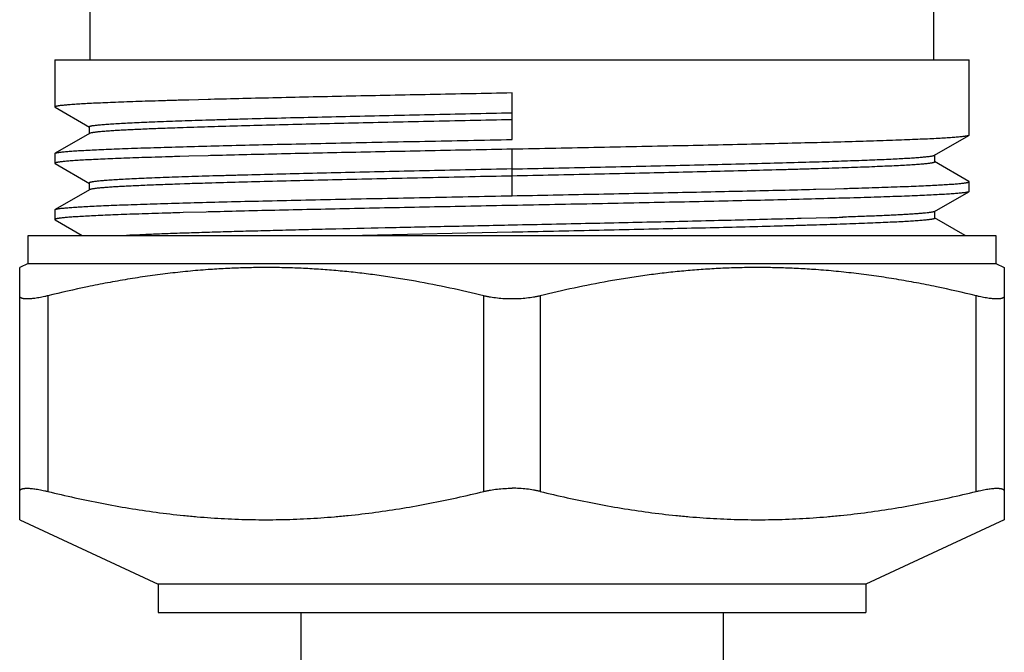
# Model space of a CAD drawing. Units: inches. Extents: x 0 to 11, y 0 to 8.5.
# Drawn here: x 4 to 6.7, y 2.4 to 4 of the extents above; entities that cross this region are included whole.
import ezdxf

# ---------------------------------------------------------------- set-up
doc = ezdxf.new("R2010")
doc.units = ezdxf.units.IN
doc.header["$LTSCALE"] = 0.605
doc.header["$MEASUREMENT"] = 0
doc.layers.get('0').update_dxf_attribs({"linetype": 'CONTINUOUS'})

msp = doc.modelspace()

# ---------------------------------------------------------------- linework, layer by layer
at = {"color": 7, "linetype": 'Continuous'}
for p, q in [((4.2194, 3.9356), (4.2194, 4.2356)), ((6.4694, 3.9356), (6.4694, 4.2356)), ((4.1256, 3.9356), (4.1256, 3.8102)), ((4.1256, 3.9356), (6.5631, 3.9356)), ((6.5631, 3.7352), (6.5631, 3.9356)), ((5.3444, 3.7236), (5.3444, 3.8477)), ((4.1256, 3.8102), (4.1263, 3.8094)), ((4.1263, 3.8094), (4.2176, 3.7566)), ((4.1263, 3.8094), (4.1286, 3.8085)), ((4.4825, 3.8289), (4.4593, 3.8282)), ((4.534, 3.8303), (4.4825, 3.8289)), ((4.5407, 3.8305), (4.534, 3.8303)), ((4.2168, 3.7575), (4.2168, 3.7388)), ((4.5406, 3.7573), (4.5339, 3.7571)), ((4.2176, 3.7396), (4.1263, 3.6869)), ((4.2176, 3.7396), (4.2168, 3.7388)), ((6.4711, 3.6816), (6.5624, 3.7343)), ((6.5631, 3.7352), (6.5624, 3.7343)), ((4.1256, 3.6861), (4.1263, 3.6869)), ((4.1256, 3.6861), (4.1256, 3.6602)), ((4.4825, 3.6789), (4.4589, 3.6782)), ((4.534, 3.6803), (4.4825, 3.6789)), ((4.5407, 3.6805), (4.534, 3.6803)), ((6.4711, 3.6816), (6.4719, 3.6825)), ((6.4719, 3.6637), (6.4719, 3.6825)), ((4.1256, 3.6602), (4.1263, 3.6593)), ((4.1263, 3.6594), (4.2177, 3.6066)), ((4.1264, 3.6593), (4.1286, 3.6585)), ((6.1481, 3.6639), (6.1548, 3.6641)), ((6.5624, 3.6119), (6.4711, 3.6646)), ((4.217, 3.6075), (4.2177, 3.6066)), ((4.217, 3.6075), (4.217, 3.5887)), ((4.4713, 3.6051), (4.4589, 3.6047)), ((4.5339, 3.6071), (4.5262, 3.6069)), ((6.5624, 3.6119), (6.5601, 3.6127)), ((6.5631, 3.6111), (6.5624, 3.6119)), ((6.5631, 3.5852), (6.5631, 3.6111)), ((4.2177, 3.5896), (4.1263, 3.5368)), ((6.148, 3.5908), (6.1547, 3.591)), ((6.1547, 3.591), (6.2062, 3.5923)), ((6.2062, 3.5923), (6.2294, 3.593)), ((6.4711, 3.5316), (6.5624, 3.5843)), ((6.5624, 3.5843), (6.5601, 3.5835)), ((6.5631, 3.5852), (6.5624, 3.5843)), ((4.1256, 3.5361), (4.1263, 3.5369)), ((4.1256, 3.5361), (4.1256, 3.5102)), ((4.4676, 3.5285), (4.4591, 3.5282)), ((4.5288, 3.5301), (4.4676, 3.5285)), ((4.534, 3.5303), (4.5288, 3.5301)), ((6.471, 3.5316), (6.468, 3.5305)), ((6.4718, 3.5137), (6.4718, 3.5325)), ((4.1256, 3.5102), (4.1263, 3.5094)), ((4.1263, 3.5094), (4.1985, 3.4676)), ((4.1263, 3.5094), (4.1286, 3.5085)), ((5.3594, 3.4953), (5.3442, 3.495)), ((6.1551, 3.5142), (6.1153, 3.513)), ((6.1869, 3.5151), (6.1551, 3.5142)), ((6.2297, 3.5166), (6.2259, 3.5164)), ((6.5524, 3.4676), (6.4711, 3.5146)), ((6.4711, 3.5146), (6.4718, 3.5137)), ((4.0544, 3.3926), (4.0544, 3.4676)), ((4.0544, 3.4676), (6.6344, 3.4676)), ((5.3446, 3.4763), (4.9458, 3.4676)), ((5.3594, 3.4766), (5.3446, 3.4763)), ((6.6344, 3.4676), (6.6344, 3.3926)), ((4.0544, 3.3926), (4.0319, 3.3821)), ((4.0544, 3.3926), (6.6344, 3.3926)), ((6.6344, 3.3926), (6.6569, 3.3821)), ((4.0319, 2.7097), (4.0319, 3.3821)), ((6.6569, 3.3821), (6.6569, 2.7097)), ((4.0319, 2.7097), (4.4009, 2.5376)), ((6.6569, 2.7097), (6.2879, 2.5376)), ((6.2879, 2.5376), (4.4009, 2.5376)), ((4.4009, 2.5376), (4.4009, 2.4626)), ((6.2879, 2.5376), (6.2879, 2.4626)), ((4.4009, 2.4626), (6.2879, 2.4626)), ((4.7819, 2.3156), (4.7819, 2.4626)), ((5.9069, 2.4626), (5.9069, 2.3156))]:
    msp.add_line(p, q, dxfattribs=at)
at = {"color": 9, "linetype": 'Continuous'}
for p, q in [((5.3444, 3.5736), (5.3444, 3.6977)), ((4.1069, 3.3067), (4.1069, 2.7851)), ((5.2694, 2.7851), (5.2694, 3.3067)), ((5.4194, 3.3067), (5.4194, 2.7851)), ((6.5819, 2.7851), (6.5819, 3.3067))]:
    msp.add_line(p, q, dxfattribs=at)
at = {"color": 7, "linetype": 'Continuous'}
for centre, radius, start, end in [((5.1713, -17.2089), 20.9757, 91.74154, 91.94707), ((5.1769, -17.5387), 21.1556, 91.76264, 91.91123), ((5.6069, 21.7768), 18.2709, 271.81928, 271.94166)]:
    msp.add_arc(centre, radius, start, end, dxfattribs=at)
for points, knots in [([(5.3444, 3.8477), (5.3079, 3.8469), (5.2351, 3.8455), (5.1268, 3.8434), (5.0202, 3.8412), (4.9162, 3.8391), (4.8157, 3.837), (4.7195, 3.8348), (4.6283, 3.8327), (4.5693, 3.8312), (4.5407, 3.8305)], [0, 0, 0, 0, 0.136222, 0.271488, 0.404521, 0.534237, 0.659629, 0.779702, 0.893468, 1, 1, 1, 1]), ([(4.4593, 3.8282), (4.4464, 3.8279), (4.4213, 3.8271), (4.3847, 3.826), (4.3503, 3.8249), (4.3181, 3.8238), (4.2882, 3.8226), (4.2606, 3.8215), (4.2355, 3.8204), (4.2129, 3.8193), (4.1929, 3.8181), (4.1777, 3.8172), (4.167, 3.8164), (4.1599, 3.8158), (4.1534, 3.8153), (4.1476, 3.8147), (4.1425, 3.8141), (4.1387, 3.8137), (4.136, 3.8133), (4.1342, 3.813), (4.1326, 3.8127), (4.1311, 3.8124), (4.1298, 3.8121), (4.1287, 3.8119), (4.1278, 3.8116), (4.127, 3.8113), (4.1265, 3.8111), (4.1261, 3.8109), (4.1259, 3.8107), (4.1258, 3.8106), (4.1257, 3.8104), (4.1256, 3.8103), (4.1256, 3.8102), (4.1256, 3.8102)], [0, 0, 0, 0, 0.115585, 0.22499, 0.327969, 0.424277, 0.513697, 0.596045, 0.671141, 0.738802, 0.798874, 0.851243, 0.874505, 0.895802, 0.91512, 0.932448, 0.947776, 0.961102, 0.967015, 0.972428, 0.977342, 0.981756, 0.985674, 0.989097, 0.992029, 0.994477, 0.996454, 0.997272, 0.997984, 0.998596, 0.999121, 0.99958, 1, 1, 1, 1]), ([(4.2168, 3.7575), (4.2168, 3.7576), (4.2168, 3.7577), (4.2169, 3.7578), (4.217, 3.758), (4.2172, 3.7581), (4.2174, 3.7583), (4.2177, 3.7585), (4.2182, 3.7587), (4.219, 3.759), (4.22, 3.7593), (4.2211, 3.7596), (4.2223, 3.7599), (4.2238, 3.7602), (4.2254, 3.7605), (4.2272, 3.7607), (4.2299, 3.7611), (4.2338, 3.7616), (4.2388, 3.7622), (4.2446, 3.7628), (4.251, 3.7634), (4.2581, 3.764), (4.2688, 3.7648), (4.2838, 3.7658), (4.3037, 3.7669), (4.3261, 3.7681), (4.3509, 3.7693), (4.3782, 3.7704), (4.4078, 3.7716), (4.4397, 3.7728), (4.4737, 3.7739), (4.5098, 3.7751), (4.5479, 3.7763), (4.588, 3.7774), (4.6449, 3.779), (4.7201, 3.781), (4.8147, 3.7833), (4.9144, 3.7857), (5.0182, 3.788), (5.1252, 3.7903), (5.2343, 3.7927), (5.3075, 3.7942), (5.3443, 3.795)], [0, 0, 0, 0, 0.000131, 0.000273, 0.000434, 0.000619, 0.000833, 0.001079, 0.00167, 0.0024, 0.003274, 0.004293, 0.005458, 0.006771, 0.008231, 0.009839, 0.011594, 0.015544, 0.020081, 0.025201, 0.030903, 0.037182, 0.044036, 0.059451, 0.077115, 0.096993, 0.119053, 0.143252, 0.169521, 0.197786, 0.227975, 0.260012, 0.29382, 0.329319, 0.366431, 0.445165, 0.529256, 0.617852, 0.710107, 0.805191, 0.902188, 1, 1, 1, 1]), ([(4.2176, 3.7566), (4.2175, 3.7567), (4.2173, 3.7568), (4.217, 3.757), (4.2169, 3.7573), (4.2168, 3.7574), (4.2168, 3.7575)], [0, 0, 0, 0, 0.329782, 0.597469, 0.814063, 1, 1, 1, 1]), ([(4.4587, 3.7547), (4.4413, 3.7541), (4.4159, 3.7532), (4.383, 3.7519), (4.3606, 3.7509), (4.3397, 3.75), (4.3204, 3.7491), (4.3027, 3.7481), (4.2866, 3.7472), (4.2721, 3.7463), (4.2593, 3.7453), (4.2497, 3.7445), (4.2428, 3.7439), (4.2383, 3.7434), (4.2342, 3.7429), (4.2305, 3.7425), (4.2273, 3.742), (4.2245, 3.7415), (4.2221, 3.7411), (4.2205, 3.7407), (4.2193, 3.7403), (4.2186, 3.7401), (4.2181, 3.7399), (4.2177, 3.7397), (4.2176, 3.7396)], [0, 0, 0, 0, 0.215969, 0.315026, 0.407894, 0.494395, 0.574398, 0.647815, 0.714565, 0.774567, 0.827739, 0.874004, 0.894527, 0.913299, 0.930314, 0.945566, 0.959049, 0.970761, 0.980699, 0.988869, 0.992296, 0.995288, 0.997852, 1, 1, 1, 1]), ([(5.3443, 3.7762), (5.2703, 3.7747), (5.1601, 3.7723), (5.0148, 3.7692), (4.91, 3.7668), (4.8095, 3.7645), (4.7143, 3.7621), (4.6252, 3.7598), (4.568, 3.7581), (4.5406, 3.7573)], [0, 0, 0, 0, 0.276468, 0.411333, 0.542102, 0.667569, 0.786507, 0.897681, 1, 1, 1, 1]), ([(6.5624, 3.7343), (6.5622, 3.7342), (6.5617, 3.734), (6.561, 3.7337), (6.56, 3.7334), (6.5589, 3.7332), (6.5576, 3.7329), (6.5556, 3.7325), (6.5525, 3.732), (6.5484, 3.7314), (6.5435, 3.7309), (6.538, 3.7303), (6.5318, 3.7297), (6.5249, 3.7291), (6.5143, 3.7284), (6.4994, 3.7274), (6.4796, 3.7262), (6.4571, 3.7251), (6.4321, 3.724), (6.4045, 3.7228), (6.3746, 3.7217), (6.3422, 3.7205), (6.3075, 3.7194), (6.257, 3.7178), (6.1886, 3.7159), (6.101, 3.7136), (6.0063, 3.7113), (5.9056, 3.7091), (5.7997, 3.7068), (5.6896, 3.7045), (5.5763, 3.7022), (5.4608, 3.6999), (5.3833, 3.6984), (5.3444, 3.6977)], [0, 0, 0, 0, 0.000539, 0.00121, 0.002016, 0.002961, 0.004046, 0.00527, 0.008141, 0.011577, 0.015577, 0.020142, 0.02527, 0.030958, 0.037202, 0.051344, 0.067666, 0.086135, 0.10671, 0.12934, 0.153972, 0.180554, 0.209026, 0.239318, 0.305081, 0.377248, 0.455148, 0.538073, 0.625241, 0.715856, 0.809115, 0.904165, 1, 1, 1, 1]), ([(4.1263, 3.6869), (4.1265, 3.687), (4.127, 3.6872), (4.1277, 3.6875), (4.1287, 3.6878), (4.1298, 3.6881), (4.1311, 3.6884), (4.1331, 3.6888), (4.1362, 3.6893), (4.1403, 3.6898), (4.1452, 3.6904), (4.1507, 3.691), (4.1569, 3.6915), (4.1638, 3.6921), (4.1744, 3.6929), (4.1893, 3.6939), (4.2091, 3.695), (4.2316, 3.6961), (4.2566, 3.6973), (4.2842, 3.6984), (4.3141, 3.6996), (4.3465, 3.7007), (4.3812, 3.7018), (4.4317, 3.7034), (4.5001, 3.7054), (4.5877, 3.7076), (4.6824, 3.7099), (4.7831, 3.7122), (4.889, 3.7145), (4.9991, 3.7167), (5.1124, 3.719), (5.2279, 3.7213), (5.3054, 3.7228), (5.3444, 3.7236)], [0, 0, 0, 0, 0.000539, 0.00121, 0.002016, 0.002961, 0.004046, 0.00527, 0.008141, 0.011577, 0.015577, 0.020142, 0.02527, 0.030958, 0.037202, 0.051344, 0.067666, 0.086135, 0.106711, 0.12934, 0.153972, 0.180554, 0.209026, 0.239318, 0.305081, 0.377248, 0.455148, 0.538073, 0.625241, 0.715856, 0.809115, 0.904165, 1, 1, 1, 1]), ([(4.4589, 3.6782), (4.446, 3.6779), (4.4209, 3.6771), (4.3844, 3.676), (4.35, 3.6749), (4.3178, 3.6738), (4.288, 3.6726), (4.2605, 3.6715), (4.2354, 3.6704), (4.2128, 3.6693), (4.1928, 3.6681), (4.1777, 3.6672), (4.1669, 3.6664), (4.1598, 3.6658), (4.1534, 3.6653), (4.1476, 3.6647), (4.1425, 3.6642), (4.1387, 3.6637), (4.136, 3.6633), (4.1342, 3.663), (4.1326, 3.6627), (4.1311, 3.6624), (4.1298, 3.6622), (4.1287, 3.6619), (4.1278, 3.6616), (4.127, 3.6613), (4.1265, 3.6611), (4.1261, 3.6609), (4.1259, 3.6607), (4.1258, 3.6606), (4.1257, 3.6604), (4.1256, 3.6603), (4.1256, 3.6602), (4.1256, 3.6602)], [0, 0, 0, 0, 0.115585, 0.224988, 0.327964, 0.424267, 0.513682, 0.596025, 0.671115, 0.738772, 0.798839, 0.851203, 0.874463, 0.895757, 0.915072, 0.932396, 0.94772, 0.961042, 0.966952, 0.972363, 0.977274, 0.981687, 0.985603, 0.989026, 0.991959, 0.99441, 0.996392, 0.997215, 0.997932, 0.998553, 0.99909, 0.999562, 1, 1, 1, 1]), ([(5.3444, 3.6977), (5.3079, 3.6969), (5.2351, 3.6955), (5.1268, 3.6934), (5.0202, 3.6912), (4.9162, 3.6891), (4.8157, 3.687), (4.7195, 3.6848), (4.6283, 3.6827), (4.5693, 3.6812), (4.5407, 3.6805)], [0, 0, 0, 0, 0.136222, 0.271488, 0.404521, 0.534237, 0.659629, 0.779702, 0.893468, 1, 1, 1, 1]), ([(6.1548, 3.6641), (6.1776, 3.6648), (6.2108, 3.6659), (6.2538, 3.6674), (6.2833, 3.6685), (6.3108, 3.6696), (6.3363, 3.6706), (6.3596, 3.6717), (6.3809, 3.6728), (6.4, 3.6739), (6.4169, 3.675), (6.4296, 3.6759), (6.4386, 3.6767), (6.4445, 3.6772), (6.4498, 3.6778), (6.4546, 3.6783), (6.4588, 3.6788), (6.4624, 3.6794), (6.465, 3.6799), (6.4669, 3.6802), (6.468, 3.6805), (6.469, 3.6808), (6.4698, 3.681), (6.4705, 3.6813), (6.471, 3.6815), (6.4711, 3.6816)], [0, 0, 0, 0, 0.215212, 0.314281, 0.407371, 0.494269, 0.574763, 0.648653, 0.715812, 0.776142, 0.829546, 0.875926, 0.896454, 0.915193, 0.932136, 0.947274, 0.960599, 0.972105, 0.981788, 0.985947, 0.989652, 0.992904, 0.995708, 0.998069, 1, 1, 1, 1]), ([(5.3444, 3.645), (5.4184, 3.6466), (5.5286, 3.6489), (5.6739, 3.6521), (5.7787, 3.6544), (5.8792, 3.6568), (5.9744, 3.6591), (6.0635, 3.6615), (6.1207, 3.6631), (6.1481, 3.6639)], [0, 0, 0, 0, 0.276468, 0.411333, 0.542102, 0.667569, 0.786507, 0.897681, 1, 1, 1, 1]), ([(6.4719, 3.6637), (6.4719, 3.6637), (6.4719, 3.6636), (6.4718, 3.6634), (6.4717, 3.6633), (6.4715, 3.6631), (6.4713, 3.663), (6.471, 3.6628), (6.4705, 3.6625), (6.4697, 3.6622), (6.4688, 3.662), (6.4676, 3.6617), (6.4664, 3.6614), (6.4649, 3.6611), (6.4633, 3.6608), (6.4615, 3.6605), (6.4588, 3.6601), (6.4549, 3.6596), (6.4499, 3.659), (6.4441, 3.6584), (6.4377, 3.6578), (6.4306, 3.6573), (6.4199, 3.6565), (6.4049, 3.6555), (6.385, 3.6543), (6.3626, 3.6531), (6.3378, 3.652), (6.3105, 3.6508), (6.2809, 3.6496), (6.249, 3.6485), (6.215, 3.6473), (6.1789, 3.6461), (6.1408, 3.645), (6.1007, 3.6438), (6.0438, 3.6422), (5.9686, 3.6402), (5.874, 3.6379), (5.7743, 3.6356), (5.6705, 3.6332), (5.5635, 3.6309), (5.4544, 3.6286), (5.3812, 3.627), (5.3444, 3.6262)], [0, 0, 0, 0, 0.000131, 0.000273, 0.000434, 0.000619, 0.000833, 0.001079, 0.00167, 0.0024, 0.003274, 0.004293, 0.005458, 0.006771, 0.008231, 0.009839, 0.011594, 0.015544, 0.020081, 0.025201, 0.030903, 0.037182, 0.044036, 0.059451, 0.077115, 0.096993, 0.119053, 0.143252, 0.169521, 0.197786, 0.227975, 0.260012, 0.29382, 0.329319, 0.366431, 0.445165, 0.529256, 0.617852, 0.710107, 0.805191, 0.902188, 1, 1, 1, 1]), ([(6.4711, 3.6646), (6.4712, 3.6645), (6.4714, 3.6644), (6.4717, 3.6642), (6.4718, 3.664), (6.4719, 3.6638), (6.4719, 3.6637)], [0, 0, 0, 0, 0.329782, 0.597469, 0.814063, 1, 1, 1, 1]), ([(5.3443, 3.645), (5.3075, 3.6442), (5.2341, 3.6427), (5.1249, 3.6403), (5.0179, 3.638), (4.914, 3.6357), (4.8143, 3.6333), (4.7196, 3.631), (4.6443, 3.629), (4.5874, 3.6274), (4.5474, 3.6263), (4.5093, 3.6251), (4.4732, 3.6239), (4.4392, 3.6228), (4.4073, 3.6216), (4.3777, 3.6204), (4.3505, 3.6193), (4.3256, 3.6181), (4.3032, 3.6169), (4.2833, 3.6158), (4.2684, 3.6148), (4.2577, 3.6139), (4.2507, 3.6134), (4.2443, 3.6128), (4.2386, 3.6122), (4.2336, 3.6116), (4.2298, 3.6111), (4.2271, 3.6107), (4.2254, 3.6104), (4.2238, 3.6101), (4.2224, 3.6098), (4.2211, 3.6095), (4.22, 3.6093), (4.2191, 3.609), (4.2183, 3.6087), (4.2178, 3.6084), (4.2175, 3.6082), (4.2173, 3.6081), (4.2171, 3.6079), (4.217, 3.6078), (4.217, 3.6076), (4.217, 3.6075), (4.217, 3.6075)], [0, 0, 0, 0, 0.097914, 0.195016, 0.290177, 0.38249, 0.47116, 0.555343, 0.634146, 0.671268, 0.706764, 0.740558, 0.772576, 0.802745, 0.830993, 0.857251, 0.881447, 0.903513, 0.923392, 0.941042, 0.956423, 0.963251, 0.969497, 0.975157, 0.980229, 0.984713, 0.988609, 0.990337, 0.991919, 0.993354, 0.994643, 0.995786, 0.996786, 0.997642, 0.998358, 0.998937, 0.999178, 0.999388, 0.99957, 0.999729, 0.999869, 1, 1, 1, 1]), ([(5.3443, 3.6262), (5.2694, 3.6247), (5.1581, 3.6223), (5.0114, 3.6191), (4.9056, 3.6167), (4.8043, 3.6143), (4.7083, 3.612), (4.6188, 3.6096), (4.5613, 3.6079), (4.5339, 3.6071)], [0, 0, 0, 0, 0.277106, 0.412176, 0.543041, 0.668524, 0.787364, 0.898239, 1, 1, 1, 1]), ([(4.4589, 3.6047), (4.4414, 3.6041), (4.416, 3.6032), (4.3831, 3.6019), (4.3606, 3.6009), (4.3397, 3.6), (4.3203, 3.5991), (4.3026, 3.5981), (4.2864, 3.5972), (4.2719, 3.5963), (4.2591, 3.5953), (4.2495, 3.5945), (4.2427, 3.5939), (4.2382, 3.5934), (4.2341, 3.5929), (4.2305, 3.5925), (4.2273, 3.592), (4.2245, 3.5915), (4.2222, 3.5911), (4.2206, 3.5907), (4.2194, 3.5903), (4.2188, 3.5901), (4.2182, 3.5899), (4.2179, 3.5897), (4.2177, 3.5896)], [0, 0, 0, 0, 0.216228, 0.315431, 0.408467, 0.495167, 0.575367, 0.648949, 0.715816, 0.775871, 0.829017, 0.87516, 0.895581, 0.914231, 0.93111, 0.946218, 0.959557, 0.971129, 0.980941, 0.989003, 0.992385, 0.995339, 0.997874, 1, 1, 1, 1]), ([(6.2294, 3.593), (6.2423, 3.5934), (6.2674, 3.5941), (6.304, 3.5952), (6.3384, 3.5964), (6.3706, 3.5975), (6.4005, 3.5986), (6.4281, 3.5997), (6.4532, 3.6009), (6.4758, 3.602), (6.4958, 3.6031), (6.511, 3.6041), (6.5217, 3.6048), (6.5288, 3.6054), (6.5353, 3.606), (6.5411, 3.6065), (6.5462, 3.6071), (6.55, 3.6076), (6.5527, 3.608), (6.5545, 3.6083), (6.5561, 3.6085), (6.5576, 3.6088), (6.5589, 3.6091), (6.56, 3.6094), (6.5609, 3.6097), (6.5617, 3.6099), (6.5622, 3.6102), (6.5626, 3.6104), (6.5628, 3.6105), (6.5629, 3.6107), (6.563, 3.6108), (6.5631, 3.6109), (6.5631, 3.611), (6.5631, 3.6111)], [0, 0, 0, 0, 0.115585, 0.22499, 0.327969, 0.424276, 0.513696, 0.596045, 0.67114, 0.738802, 0.798874, 0.851243, 0.874505, 0.895802, 0.91512, 0.932448, 0.947776, 0.961102, 0.967015, 0.972428, 0.977342, 0.981756, 0.985674, 0.989097, 0.992029, 0.994477, 0.996454, 0.997272, 0.997984, 0.998596, 0.999121, 0.99958, 1, 1, 1, 1]), ([(4.1263, 3.5369), (4.1265, 3.537), (4.1269, 3.5372), (4.1277, 3.5375), (4.1286, 3.5377), (4.1297, 3.538), (4.131, 3.5383), (4.133, 3.5387), (4.136, 3.5392), (4.1401, 3.5398), (4.145, 3.5404), (4.1505, 3.5409), (4.1567, 3.5415), (4.1636, 3.5421), (4.1741, 3.5429), (4.1889, 3.5439), (4.2088, 3.545), (4.2312, 3.5461), (4.2562, 3.5473), (4.2837, 3.5484), (4.3137, 3.5495), (4.346, 3.5507), (4.3807, 3.5518), (4.4313, 3.5534), (4.4996, 3.5553), (4.5873, 3.5576), (4.682, 3.5599), (4.7828, 3.5622), (4.8887, 3.5645), (4.9989, 3.5667), (5.1123, 3.569), (5.2278, 3.5713), (5.3054, 3.5728), (5.3444, 3.5736)], [0, 0, 0, 0, 0.000526, 0.001185, 0.00198, 0.002913, 0.003987, 0.005201, 0.008051, 0.011466, 0.015447, 0.019993, 0.025103, 0.030773, 0.037001, 0.051112, 0.067406, 0.085851, 0.106406, 0.129018, 0.153637, 0.180209, 0.208674, 0.238963, 0.304729, 0.376912, 0.454838, 0.537799, 0.625012, 0.715678, 0.808993, 0.904104, 1, 1, 1, 1]), ([(4.2177, 3.5896), (4.2176, 3.5895), (4.2174, 3.5894), (4.2172, 3.5892), (4.217, 3.589), (4.217, 3.5888), (4.217, 3.5887)], [0, 0, 0, 0, 0.329524, 0.596797, 0.813261, 1, 1, 1, 1]), ([(5.3444, 3.5736), (5.3808, 3.5743), (5.4536, 3.5757), (5.5619, 3.5779), (5.6686, 3.58), (5.7725, 3.5822), (5.873, 3.5843), (5.9693, 3.5864), (6.0604, 3.5886), (6.1194, 3.59), (6.148, 3.5908)], [0, 0, 0, 0, 0.136223, 0.271489, 0.404522, 0.534238, 0.65963, 0.779703, 0.893468, 1, 1, 1, 1]), ([(6.5601, 3.5835), (6.5598, 3.5834), (6.559, 3.5832), (6.5577, 3.5829), (6.5563, 3.5826), (6.5541, 3.5822), (6.5509, 3.5817), (6.5466, 3.5812), (6.5416, 3.5806), (6.536, 3.5801), (6.5297, 3.5795), (6.52, 3.5788), (6.5062, 3.5778), (6.4878, 3.5767), (6.4669, 3.5756), (6.4436, 3.5745), (6.4178, 3.5734), (6.3896, 3.5722), (6.3592, 3.5711), (6.3265, 3.57), (6.2917, 3.5689), (6.2411, 3.5674), (6.1732, 3.5655), (6.0863, 3.5632), (5.9929, 3.561), (5.8938, 3.5588), (5.7899, 3.5566), (5.682, 3.5543), (5.5712, 3.5521), (5.4584, 3.5499), (5.3827, 3.5484), (5.3446, 3.5477)], [0, 0, 0, 0, 0.000919, 0.001971, 0.003157, 0.004478, 0.007522, 0.011107, 0.015231, 0.019894, 0.025095, 0.030831, 0.043893, 0.05905, 0.076269, 0.095521, 0.116761, 0.13994, 0.165005, 0.191906, 0.220586, 0.25098, 0.316628, 0.388287, 0.46532, 0.547053, 0.632769, 0.721712, 0.813104, 0.906138, 1, 1, 1, 1]), ([(5.3446, 3.5477), (5.2711, 3.5462), (5.1266, 3.5434), (4.9481, 3.5398), (4.8108, 3.5368), (4.7138, 3.5347), (4.622, 3.5325), (4.5627, 3.531), (4.534, 3.5303)], [0, 0, 0, 0, 0.271964, 0.534971, 0.660385, 0.780347, 0.89386, 1, 1, 1, 1]), ([(4.4591, 3.5282), (4.4462, 3.5279), (4.4212, 3.5271), (4.3846, 3.526), (4.3502, 3.5249), (4.318, 3.5238), (4.2881, 3.5226), (4.2606, 3.5215), (4.2355, 3.5204), (4.2129, 3.5193), (4.1928, 3.5181), (4.1777, 3.5172), (4.1669, 3.5164), (4.1598, 3.5158), (4.1534, 3.5153), (4.1476, 3.5147), (4.1425, 3.5141), (4.1387, 3.5137), (4.136, 3.5133), (4.1342, 3.513), (4.1326, 3.5127), (4.1311, 3.5124), (4.1298, 3.5121), (4.1287, 3.5119), (4.1278, 3.5116), (4.127, 3.5113), (4.1265, 3.5111), (4.1261, 3.5109), (4.1259, 3.5107), (4.1258, 3.5106), (4.1257, 3.5104), (4.1256, 3.5103), (4.1256, 3.5102), (4.1256, 3.5102)], [0, 0, 0, 0, 0.115592, 0.225003, 0.327974, 0.424269, 0.51369, 0.596044, 0.671138, 0.738788, 0.798857, 0.851229, 0.874493, 0.89579, 0.915105, 0.932428, 0.947753, 0.961077, 0.966989, 0.972401, 0.977314, 0.981728, 0.985646, 0.989069, 0.992003, 0.994452, 0.996431, 0.997251, 0.997965, 0.99858, 0.99911, 0.999573, 1, 1, 1, 1]), ([(6.468, 3.5305), (6.4674, 3.5304), (6.466, 3.53), (6.4637, 3.5296), (6.4611, 3.5292), (6.4581, 3.5287), (6.4547, 3.5283), (6.4494, 3.5277), (6.4419, 3.527), (6.4318, 3.5261), (6.4202, 3.5252), (6.4072, 3.5244), (6.3928, 3.5235), (6.377, 3.5226), (6.3532, 3.5214), (6.3202, 3.5199), (6.2767, 3.5182), (6.2459, 3.5171), (6.2297, 3.5166)], [0, 0, 0, 0, 0.008102, 0.017749, 0.028952, 0.041718, 0.056049, 0.07194, 0.108364, 0.150914, 0.199508, 0.254065, 0.314497, 0.380721, 0.452661, 0.613386, 0.796072, 1, 1, 1, 1]), ([(5.3442, 3.495), (5.2905, 3.4939), (5.1843, 3.4916), (5.0276, 3.4882), (4.9006, 3.4854), (4.803, 3.4831), (4.7337, 3.4813), (4.6676, 3.4796), (4.605, 3.4779), (4.5462, 3.4762), (4.4914, 3.4745), (4.441, 3.4728), (4.3952, 3.4711), (4.3543, 3.4694), (4.3287, 3.4682), (4.3168, 3.4676)], [0, 0, 0, 0, 0.156706, 0.310167, 0.457341, 0.527611, 0.595144, 0.65957, 0.720602, 0.77797, 0.831401, 0.880601, 0.925269, 0.965126, 1, 1, 1, 1]), ([(6.4718, 3.5137), (6.4718, 3.5137), (6.4718, 3.5136), (6.4717, 3.5134), (6.4716, 3.5133), (6.4714, 3.5131), (6.471, 3.5128), (6.4704, 3.5125), (6.4696, 3.5122), (6.4687, 3.512), (6.4676, 3.5117), (6.4663, 3.5114), (6.4649, 3.5111), (6.4633, 3.5108), (6.4616, 3.5105), (6.4589, 3.5101), (6.4551, 3.5096), (6.4501, 3.509), (6.4444, 3.5085), (6.4381, 3.5079), (6.4311, 3.5073), (6.4206, 3.5065), (6.4058, 3.5055), (6.3862, 3.5044), (6.3641, 3.5032), (6.3397, 3.5021), (6.3129, 3.5009), (6.2838, 3.4997), (6.2525, 3.4986), (6.219, 3.4974), (6.1834, 3.4963), (6.1458, 3.4951), (6.1063, 3.494), (6.0502, 3.4924), (5.9761, 3.4904), (5.8829, 3.4881), (5.7846, 3.4858), (5.682, 3.4835), (5.5763, 3.4812), (5.4684, 3.4789), (5.3959, 3.4773), (5.3594, 3.4766)], [0, 0, 0, 0, 0.000132, 0.000276, 0.000438, 0.000625, 0.001087, 0.001679, 0.002407, 0.003278, 0.004292, 0.005451, 0.006757, 0.008211, 0.009811, 0.011561, 0.015504, 0.02004, 0.025163, 0.03087, 0.037154, 0.044011, 0.059423, 0.077062, 0.096886, 0.118858, 0.14294, 0.169094, 0.197278, 0.22742, 0.25943, 0.293215, 0.328685, 0.365751, 0.444337, 0.528317, 0.616944, 0.709326, 0.804557, 0.901746, 1, 1, 1, 1]), ([(6.1153, 3.513), (6.0889, 3.5122), (6.0341, 3.5107), (5.9492, 3.5085), (5.8592, 3.5063), (5.731, 3.5033), (5.5639, 3.4996), (5.4284, 3.4968), (5.3594, 3.4953)], [0, 0, 0, 0, 0.10482, 0.21739, 0.336871, 0.462255, 0.726152, 1, 1, 1, 1]), ([(4.5341, 3.3765), (4.5161, 3.3752), (4.4802, 3.3722), (4.4265, 3.3663), (4.3728, 3.3592), (4.3193, 3.3509), (4.266, 3.3415), (4.195, 3.3274), (4.142, 3.3154), (4.1069, 3.3067)], [0, 0, 0, 0, 0.124674, 0.249417, 0.374248, 0.49918, 0.624218, 0.749368, 1, 1, 1, 1]), ([(5.2694, 3.3067), (5.2392, 3.3141), (5.1788, 3.328), (5.1027, 3.343), (5.0417, 3.3533), (4.9958, 3.3602), (4.9499, 3.3663), (4.9038, 3.3714), (4.8577, 3.3755), (4.8115, 3.3787), (4.7653, 3.3809), (4.719, 3.3821), (4.6728, 3.3822), (4.6265, 3.3814), (4.5803, 3.3795), (4.5495, 3.3776), (4.5341, 3.3765)], [0, 0, 0, 0, 0.125504, 0.250811, 0.313396, 0.375936, 0.438433, 0.500892, 0.56332, 0.625724, 0.68811, 0.750483, 0.812851, 0.875222, 0.937602, 1, 1, 1, 1]), ([(6.1546, 3.3765), (6.1392, 3.3776), (6.1084, 3.3795), (6.0622, 3.3814), (6.0159, 3.3822), (5.9697, 3.3821), (5.9234, 3.3809), (5.8772, 3.3787), (5.831, 3.3755), (5.7849, 3.3714), (5.7388, 3.3663), (5.6929, 3.3602), (5.647, 3.3533), (5.586, 3.343), (5.5099, 3.328), (5.4495, 3.3141), (5.4194, 3.3067)], [0, 0, 0, 0, 0.062398, 0.124778, 0.187149, 0.249517, 0.31189, 0.374276, 0.43668, 0.499108, 0.561567, 0.624064, 0.686604, 0.749189, 0.874496, 1, 1, 1, 1]), ([(6.5819, 3.3067), (6.5467, 3.3154), (6.4937, 3.3274), (6.4228, 3.3415), (6.3694, 3.3509), (6.3159, 3.3592), (6.2622, 3.3663), (6.2085, 3.3722), (6.1726, 3.3752), (6.1546, 3.3765)], [0, 0, 0, 0, 0.250632, 0.375782, 0.50082, 0.625752, 0.750583, 0.875326, 1, 1, 1, 1]), ([(4.1069, 3.3067), (4.1041, 3.3061), (4.0987, 3.3048), (4.0908, 3.3031), (4.0833, 3.3016), (4.0761, 3.3004), (4.0694, 3.2995), (4.0631, 3.2988), (4.0574, 3.2984), (4.0521, 3.2982), (4.0481, 3.2983), (4.0452, 3.2986), (4.0433, 3.2988), (4.0415, 3.2991), (4.0398, 3.2995), (4.0383, 3.2999), (4.0369, 3.3004), (4.0357, 3.301), (4.0344, 3.3018), (4.0333, 3.3028), (4.0325, 3.3039), (4.0321, 3.3048), (4.0319, 3.3058), (4.0319, 3.3064), (4.0319, 3.3067)], [0, 0, 0, 0, 0.106159, 0.208036, 0.305046, 0.396611, 0.4822, 0.561448, 0.634052, 0.699735, 0.758296, 0.784902, 0.809734, 0.832812, 0.854166, 0.873842, 0.891907, 0.908461, 0.92365, 0.950688, 0.963134, 0.975268, 0.987442, 1, 1, 1, 1]), ([(5.3444, 3.2983), (5.3378, 3.2983), (5.3247, 3.2986), (5.3055, 3.3002), (5.2899, 3.3025), (5.278, 3.3047), (5.2722, 3.3061), (5.2694, 3.3067)], [0, 0, 0, 0, 0.26073, 0.517058, 0.76471, 0.884148, 1, 1, 1, 1]), ([(5.4194, 3.3067), (5.4165, 3.3061), (5.4107, 3.3047), (5.3988, 3.3025), (5.3832, 3.3002), (5.364, 3.2986), (5.3509, 3.2983), (5.3444, 3.2983)], [0, 0, 0, 0, 0.115852, 0.23529, 0.482943, 0.739271, 1, 1, 1, 1]), ([(6.6569, 3.3067), (6.6569, 3.3064), (6.6568, 3.3058), (6.6566, 3.3048), (6.6562, 3.3039), (6.6554, 3.3028), (6.6543, 3.3018), (6.653, 3.301), (6.6518, 3.3004), (6.6504, 3.2999), (6.6489, 3.2995), (6.6473, 3.2991), (6.6454, 3.2988), (6.6435, 3.2986), (6.6406, 3.2983), (6.6366, 3.2982), (6.6313, 3.2984), (6.6256, 3.2988), (6.6193, 3.2995), (6.6126, 3.3004), (6.6054, 3.3016), (6.5979, 3.3031), (6.59, 3.3048), (6.5846, 3.3061), (6.5819, 3.3067)], [0, 0, 0, 0, 0.012558, 0.024732, 0.036866, 0.049312, 0.07635, 0.09154, 0.108093, 0.126158, 0.145835, 0.167189, 0.190267, 0.215099, 0.241705, 0.300266, 0.36595, 0.438553, 0.517802, 0.60339, 0.694955, 0.791965, 0.893841, 1, 1, 1, 1]), ([(4.0319, 2.7851), (4.0319, 2.7854), (4.0319, 2.7861), (4.0321, 2.787), (4.0325, 2.7879), (4.0333, 2.789), (4.0344, 2.79), (4.0357, 2.7908), (4.0369, 2.7914), (4.0383, 2.7919), (4.0398, 2.7923), (4.0415, 2.7927), (4.0433, 2.793), (4.0452, 2.7933), (4.0481, 2.7935), (4.0521, 2.7936), (4.0574, 2.7934), (4.0631, 2.793), (4.0694, 2.7923), (4.0761, 2.7914), (4.0833, 2.7902), (4.0908, 2.7887), (4.0987, 2.787), (4.1041, 2.7857), (4.1069, 2.7851)], [0, 0, 0, 0, 0.012558, 0.024732, 0.036866, 0.049312, 0.07635, 0.09154, 0.108093, 0.126158, 0.145835, 0.167189, 0.190267, 0.215099, 0.241705, 0.300267, 0.36595, 0.438554, 0.517802, 0.60339, 0.694955, 0.791965, 0.893842, 1, 1, 1, 1]), ([(4.1069, 2.7851), (4.1307, 2.7792), (4.1786, 2.7681), (4.2507, 2.7531), (4.323, 2.7401), (4.3957, 2.7292), (4.4564, 2.722), (4.5051, 2.7175), (4.5538, 2.7137), (4.6148, 2.7105), (4.6881, 2.7093), (4.7614, 2.7105), (4.8224, 2.7137), (4.8711, 2.7175), (4.9198, 2.722), (4.9805, 2.7292), (5.0532, 2.7401), (5.1256, 2.7531), (5.1977, 2.7681), (5.2455, 2.7792), (5.2694, 2.7851)], [0, 0, 0, 0, 0.062732, 0.125387, 0.187965, 0.250471, 0.312912, 0.344113, 0.375305, 0.437662, 0.5, 0.562338, 0.624695, 0.655887, 0.687088, 0.749529, 0.812035, 0.874613, 0.937268, 1, 1, 1, 1]), ([(5.2694, 2.7851), (5.2722, 2.7858), (5.278, 2.7871), (5.2899, 2.7894), (5.3055, 2.7916), (5.3247, 2.7932), (5.3378, 2.7935), (5.3444, 2.7935)], [0, 0, 0, 0, 0.115852, 0.23529, 0.482943, 0.739271, 1, 1, 1, 1]), ([(5.4194, 2.7851), (5.4165, 2.7858), (5.4107, 2.7871), (5.3988, 2.7894), (5.3832, 2.7916), (5.364, 2.7932), (5.3509, 2.7935), (5.3444, 2.7935)], [0, 0, 0, 0, 0.115853, 0.235293, 0.482943, 0.739268, 1, 1, 1, 1]), ([(5.4194, 2.7851), (5.4432, 2.7792), (5.4911, 2.7681), (5.5632, 2.7531), (5.6355, 2.7401), (5.7082, 2.7292), (5.7689, 2.722), (5.8176, 2.7175), (5.8663, 2.7137), (5.9273, 2.7105), (6.0006, 2.7093), (6.0739, 2.7105), (6.1349, 2.7137), (6.1836, 2.7175), (6.2323, 2.722), (6.293, 2.7292), (6.3657, 2.7401), (6.4381, 2.7531), (6.5102, 2.7681), (6.558, 2.7792), (6.5819, 2.7851)], [0, 0, 0, 0, 0.062732, 0.125387, 0.187965, 0.250471, 0.312912, 0.344113, 0.375305, 0.437662, 0.5, 0.562338, 0.624695, 0.655887, 0.687088, 0.749529, 0.812035, 0.874613, 0.937268, 1, 1, 1, 1]), ([(6.5819, 2.7851), (6.5846, 2.7857), (6.59, 2.787), (6.5979, 2.7887), (6.6054, 2.7902), (6.6126, 2.7914), (6.6193, 2.7923), (6.6256, 2.793), (6.6313, 2.7934), (6.6366, 2.7936), (6.6406, 2.7935), (6.6435, 2.7933), (6.6454, 2.793), (6.6473, 2.7927), (6.6489, 2.7923), (6.6504, 2.7919), (6.6518, 2.7914), (6.653, 2.7908), (6.6543, 2.79), (6.6554, 2.789), (6.6562, 2.7879), (6.6566, 2.787), (6.6568, 2.7861), (6.6569, 2.7854), (6.6569, 2.7851)], [0, 0, 0, 0, 0.106159, 0.208036, 0.305046, 0.396612, 0.4822, 0.561449, 0.634052, 0.699735, 0.758297, 0.784902, 0.809734, 0.832812, 0.854166, 0.873842, 0.891908, 0.908461, 0.923651, 0.950688, 0.963134, 0.975268, 0.987442, 1, 1, 1, 1])]:
    msp.add_open_spline(points, degree=3, knots=knots, dxfattribs=at)

doc.saveas('drawing.dxf')
